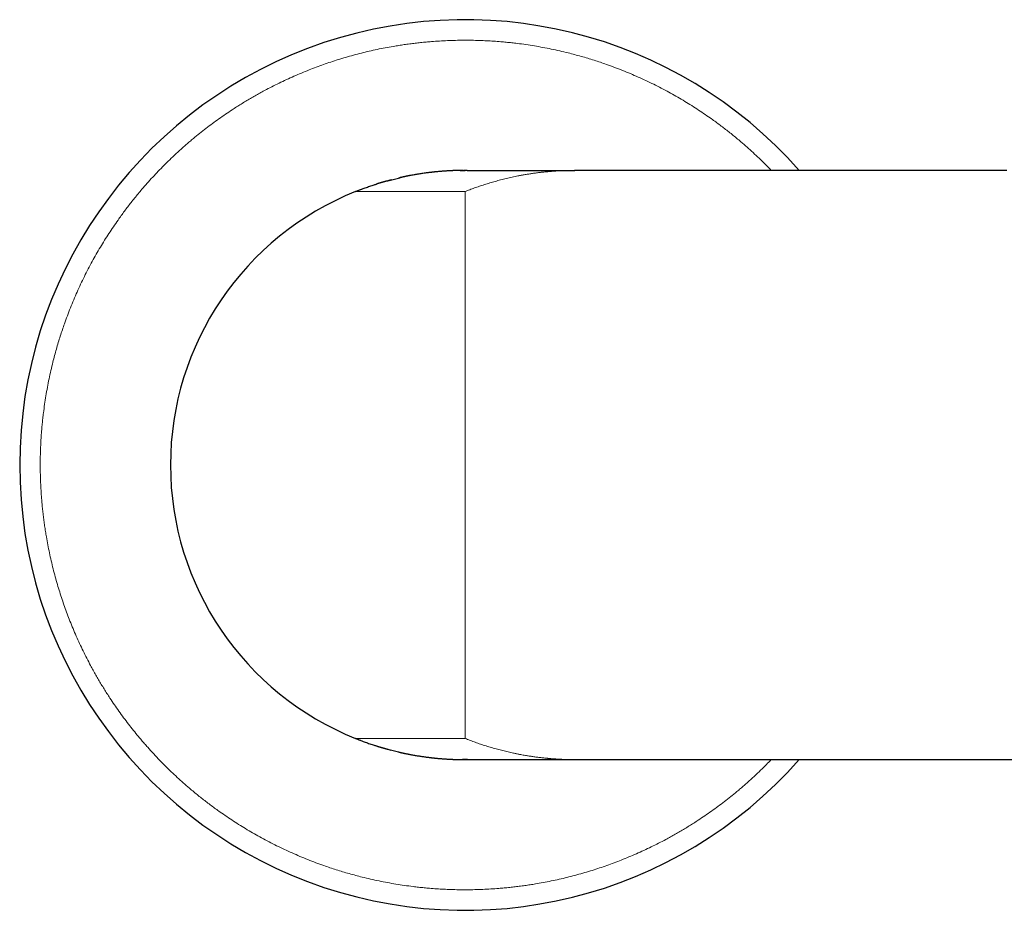
# Model space of a CAD drawing. Units: millimetres. Extents: x 8 to 979, y 12 to 628.
# Drawn here: x 397 to 469, y 503 to 568 of the extents above; entities that cross this region are included whole.
import ezdxf

# ---------------------------------------------------------------- set-up
doc = ezdxf.new("R2010")
doc.units = ezdxf.units.MM

msp = doc.modelspace()

# ---------------------------------------------------------------- linework, layer by layer
at = {"color": 7, "linetype": 'Continuous', "lineweight": 30}
for p, q in [((437.5, 556.521), (437.477, 556.521)), ((437.514, 556.521), (437.499, 556.521)), ((469.026, 556.521), (437.5, 556.521)), ((423.016, 555.52), (423.05, 555.53)), ((437.477, 513.521), (437.5, 513.521)), ((437.5, 513.521), (484.5, 513.521))]:
    msp.add_line(p, q, dxfattribs=at)
at = {"color": 252, "linetype": 'Continuous', "lineweight": 0}
for p, q in [((437.514, 556.521), (437.5, 556.521)), ((429.5, 554.977), (429.5, 535.021)), ((429.5, 535.021), (429.5, 515.065))]:
    msp.add_line(p, q, dxfattribs=at)
at = {"color": 7, "linetype": 'Continuous', "lineweight": 30, "flags": 128}
for points in [[(421.5, 554.977), (421.795, 555.093), (421.928, 555.143)], [(421.89, 514.913), (421.795, 514.949), (421.5, 515.065)], [(429.669, 513.521), (429.5, 513.521), (429.298, 513.522)]]:
    msp.add_lwpolyline(points, dxfattribs=at)
at = {"color": 7, "linetype": 'Continuous', "lineweight": 30}
for radius, start, end in [(32.5, 41.41731, 318.58269), (21.5, 90.46506, 102.89382), (21.5, 104.48211, 107.34732), (21.5, 111.84476, 248.15524), (21.5, 252.29426, 255.34442), (21.5, 257.0201, 269.42903)]:
    msp.add_arc((429.5, 535.021), radius, start, end, dxfattribs=at)
at = {"color": 252, "linetype": 'Continuous', "lineweight": 0}
for points, knots in [([(402.295, 549.883), (402.391, 550.056), (402.582, 550.402), (402.882, 550.915), (403.191, 551.421), (403.509, 551.92), (403.837, 552.414), (404.137, 552.848), (404.407, 553.225), (404.643, 553.546), (404.884, 553.865), (405.129, 554.181), (405.382, 554.498), (405.644, 554.818), (405.952, 555.184), (406.304, 555.589), (406.701, 556.029), (407.106, 556.46), (407.519, 556.884), (407.955, 557.313), (408.414, 557.748), (408.777, 558.078), (409.026, 558.298), (409.154, 558.41), (409.284, 558.522), (409.414, 558.633), (409.544, 558.744), (409.782, 558.942), (410.128, 559.225), (410.589, 559.587), (411.055, 559.939), (411.528, 560.282), (412.007, 560.616), (412.439, 560.906), (412.822, 561.154), (413.155, 561.363), (413.491, 561.568), (413.83, 561.77), (414.171, 561.967), (414.515, 562.159), (414.921, 562.38), (415.391, 562.626), (415.926, 562.893), (416.465, 563.15), (417.009, 563.395), (417.557, 563.63), (418.099, 563.85), (418.634, 564.056), (419.163, 564.249), (419.695, 564.431), (420.232, 564.605), (420.783, 564.772), (421.347, 564.932), (421.926, 565.083), (422.506, 565.224), (423.088, 565.353), (423.673, 565.471), (424.195, 565.565), (424.656, 565.641), (425.053, 565.701), (425.451, 565.756), (425.85, 565.806), (426.25, 565.851), (426.651, 565.89), (427.113, 565.93), (427.637, 565.967), (428.221, 565.996), (428.806, 566.015), (429.39, 566.023), (429.974, 566.019), (430.534, 566.006), (431.07, 565.983), (431.584, 565.952), (431.993, 565.921), (432.298, 565.895), (432.499, 565.876), (432.701, 565.855), (432.902, 565.834), (433.103, 565.811), (433.446, 565.77), (433.929, 565.705), (434.551, 565.609), (435.17, 565.5), (435.786, 565.379), (436.399, 565.246), (436.966, 565.11), (437.487, 564.976), (437.963, 564.845), (438.438, 564.706), (438.906, 564.561), (439.364, 564.411), (439.859, 564.24), (440.396, 564.045), (440.978, 563.82), (441.555, 563.583), (442.126, 563.335), (442.693, 563.076), (443.255, 562.805), (443.812, 562.522), (444.354, 562.233), (444.881, 561.938), (445.394, 561.639), (445.9, 561.33), (446.4, 561.012), (446.893, 560.684), (447.327, 560.384), (447.704, 560.114), (448.026, 559.878), (448.344, 559.637), (448.66, 559.392), (448.977, 559.139), (449.298, 558.877), (449.664, 558.569), (450.068, 558.217), (450.508, 557.82), (450.94, 557.415), (451.363, 557.001), (451.66, 556.703), (451.814, 556.54), (451.832, 556.521)], [0, 0, 0, 0, 0.01022, 0.020426, 0.030621, 0.040811, 0.050997, 0.061184, 0.068048, 0.074915, 0.081786, 0.088663, 0.095546, 0.102725, 0.110019, 0.120218, 0.130408, 0.14059, 0.15077, 0.16095, 0.172154, 0.183369, 0.186309, 0.18925, 0.192192, 0.195135, 0.19808, 0.201026, 0.211107, 0.221173, 0.231227, 0.241274, 0.251315, 0.261356, 0.268119, 0.274885, 0.281654, 0.288427, 0.295206, 0.301992, 0.308786, 0.319083, 0.329363, 0.339632, 0.349891, 0.360146, 0.3704, 0.38007, 0.389746, 0.399431, 0.409128, 0.41884, 0.429137, 0.439418, 0.449686, 0.459946, 0.4702, 0.480454, 0.487361, 0.49427, 0.501183, 0.508101, 0.515025, 0.521955, 0.528894, 0.538976, 0.549042, 0.559096, 0.569142, 0.579184, 0.589224, 0.598062, 0.606904, 0.615754, 0.619233, 0.622713, 0.626195, 0.62968, 0.633166, 0.636654, 0.64749, 0.658309, 0.669116, 0.679916, 0.690713, 0.701511, 0.709999, 0.718492, 0.726994, 0.735506, 0.743802, 0.751828, 0.762565, 0.773291, 0.784012, 0.794731, 0.805453, 0.816182, 0.826923, 0.837679, 0.847898, 0.858104, 0.868299, 0.878488, 0.888674, 0.898862, 0.905725, 0.912593, 0.919464, 0.926341, 0.933225, 0.940405, 0.947698, 0.957898, 0.968087, 0.97827, 0.988449, 0.99863, 1, 1, 1, 1]), ([(437.477, 556.521), (437.396, 556.52), (437.233, 556.52), (436.99, 556.515), (436.753, 556.508), (436.53, 556.499), (436.32, 556.489), (436.124, 556.477), (435.949, 556.465), (435.794, 556.453), (435.692, 556.445), (435.629, 556.439), (435.604, 556.437), (435.579, 556.435), (435.555, 556.433), (435.531, 556.43), (435.507, 556.428), (435.481, 556.426), (435.372, 556.415), (435.184, 556.396), (434.91, 556.365), (434.633, 556.329), (434.352, 556.29), (434.081, 556.248), (433.873, 556.213), (433.726, 556.187), (433.636, 556.171), (433.548, 556.155), (433.454, 556.137), (433.247, 556.097), (432.928, 556.03), (432.506, 555.934), (432.091, 555.831), (431.686, 555.721), (431.292, 555.606), (430.91, 555.487), (430.541, 555.365), (430.185, 555.239), (429.839, 555.111), (429.612, 555.021), (429.5, 554.977)], [0, 0, 0, 0, 0.029813, 0.060841, 0.090184, 0.117842, 0.143815, 0.168103, 0.190707, 0.208847, 0.225734, 0.228904, 0.232026, 0.235099, 0.238124, 0.2411, 0.244028, 0.246908, 0.251043, 0.284456, 0.317026, 0.353015, 0.387917, 0.42173, 0.454455, 0.465716, 0.476842, 0.487832, 0.498725, 0.512362, 0.56523, 0.618667, 0.670907, 0.72195, 0.771797, 0.820447, 0.867064, 0.912529, 0.95684, 1, 1, 1, 1]), ([(429.5, 554.977), (429.402, 554.977), (429.207, 554.977), (428.914, 554.977), (428.622, 554.977), (428.332, 554.977), (428.042, 554.977), (427.738, 554.977), (427.419, 554.977), (427.088, 554.977), (426.76, 554.977), (426.454, 554.977), (426.17, 554.977), (425.906, 554.977), (425.646, 554.977), (425.392, 554.977), (425.143, 554.977), (424.904, 554.977), (424.677, 554.977), (424.46, 554.977), (424.248, 554.977), (424.042, 554.977), (423.839, 554.977), (423.639, 554.977), (423.444, 554.977), (423.257, 554.977), (423.077, 554.977), (422.906, 554.977), (422.748, 554.977), (422.601, 554.977), (422.465, 554.977), (422.338, 554.977), (422.218, 554.977), (422.106, 554.977), (422, 554.977), (421.903, 554.977), (421.816, 554.977), (421.74, 554.977), (421.673, 554.977), (421.614, 554.977), (421.565, 554.977), (421.528, 554.977), (421.504, 554.977), (421.501, 554.977), (421.5, 554.977)], [0, 0, 0, 0, 0.023373, 0.046682, 0.069968, 0.093272, 0.116636, 0.140014, 0.167477, 0.194921, 0.222408, 0.249999, 0.273294, 0.296568, 0.319856, 0.343192, 0.36661, 0.389943, 0.41186, 0.433799, 0.455785, 0.477844, 0.5, 0.523214, 0.546451, 0.56974, 0.593108, 0.616585, 0.639921, 0.66182, 0.683754, 0.705748, 0.727823, 0.750002, 0.773255, 0.796515, 0.819808, 0.843162, 0.866603, 0.889999, 0.917462, 0.94492, 0.972418, 1, 1, 1, 1]), ([(451.832, 513.521), (451.715, 513.4), (451.461, 513.137), (451.045, 512.728), (450.586, 512.294), (450.223, 511.963), (449.974, 511.744), (449.846, 511.631), (449.716, 511.52), (449.586, 511.408), (449.456, 511.298), (449.218, 511.099), (448.872, 510.816), (448.411, 510.455), (447.945, 510.102), (447.472, 509.759), (446.993, 509.425), (446.561, 509.136), (446.178, 508.888), (445.845, 508.678), (445.509, 508.473), (445.17, 508.272), (444.829, 508.075), (444.485, 507.882), (444.079, 507.661), (443.609, 507.415), (443.074, 507.148), (442.535, 506.892), (441.991, 506.646), (441.443, 506.411), (440.901, 506.191), (440.366, 505.985), (439.837, 505.793), (439.305, 505.61), (438.768, 505.437), (438.217, 505.27), (437.653, 505.11), (437.074, 504.958), (436.494, 504.818), (435.912, 504.689), (435.327, 504.571), (434.805, 504.476), (434.344, 504.4), (433.947, 504.34), (433.549, 504.285), (433.15, 504.235), (432.75, 504.191), (432.349, 504.151), (431.887, 504.111), (431.363, 504.075), (430.779, 504.045), (430.194, 504.026), (429.61, 504.019), (429.026, 504.022), (428.466, 504.036), (427.93, 504.059), (427.416, 504.089), (427.007, 504.12), (426.702, 504.147), (426.501, 504.166), (426.299, 504.186), (426.098, 504.208), (425.897, 504.231), (425.554, 504.272), (425.071, 504.337), (424.449, 504.433), (423.83, 504.541), (423.214, 504.662), (422.601, 504.796), (422.034, 504.931), (421.513, 505.066), (421.037, 505.197), (420.562, 505.336), (420.094, 505.481), (419.636, 505.63), (419.141, 505.801), (418.604, 505.996), (418.022, 506.221), (417.445, 506.458), (416.874, 506.706), (416.307, 506.966), (415.745, 507.237), (415.188, 507.52), (414.646, 507.809), (414.119, 508.104), (413.606, 508.403), (413.1, 508.712), (412.6, 509.03), (412.107, 509.357), (411.673, 509.658), (411.296, 509.927), (410.974, 510.164), (410.656, 510.405), (410.34, 510.65), (410.023, 510.903), (409.702, 511.165), (409.336, 511.472), (408.932, 511.824), (408.492, 512.222), (408.06, 512.627), (407.637, 513.04), (407.207, 513.476), (406.773, 513.934), (406.443, 514.298), (406.223, 514.546), (406.111, 514.675), (405.999, 514.804), (405.888, 514.934), (405.777, 515.065), (405.578, 515.302), (405.295, 515.649), (404.934, 516.109), (404.582, 516.576), (404.239, 517.049), (403.905, 517.527), (403.615, 517.96), (403.367, 518.343), (403.158, 518.676), (402.952, 519.012), (402.751, 519.35), (402.554, 519.692), (402.361, 520.036), (402.14, 520.442), (401.894, 520.912), (401.627, 521.447), (401.371, 521.986), (401.125, 522.53), (400.89, 523.078), (400.67, 523.619), (400.465, 524.155), (400.272, 524.683), (400.089, 525.216), (399.916, 525.753), (399.749, 526.303), (399.589, 526.868), (399.437, 527.446), (399.297, 528.027), (399.168, 528.609), (399.05, 529.193), (398.955, 529.716), (398.88, 530.176), (398.819, 530.573), (398.764, 530.972), (398.715, 531.371), (398.67, 531.771), (398.63, 532.172), (398.591, 532.634), (398.554, 533.158), (398.524, 533.742), (398.506, 534.326), (398.498, 534.91), (398.501, 535.494), (398.515, 536.054), (398.538, 536.591), (398.568, 537.104), (398.599, 537.513), (398.626, 537.819), (398.645, 538.02), (398.665, 538.221), (398.687, 538.423), (398.71, 538.624), (398.751, 538.967), (398.816, 539.45), (398.912, 540.071), (399.02, 540.69), (399.141, 541.306), (399.275, 541.92), (399.41, 542.487), (399.545, 543.008), (399.676, 543.484), (399.815, 543.958), (399.96, 544.427), (400.11, 544.884), (400.28, 545.38), (400.476, 545.917), (400.701, 546.499), (400.937, 547.076), (401.185, 547.647), (401.445, 548.214), (401.716, 548.776), (401.998, 549.333), (402.196, 549.699), (402.295, 549.883)], [0, 0, 0, 0, 0.0056712, 0.0123109, 0.0196181, 0.0269323, 0.0288495, 0.0307674, 0.0326862, 0.0346058, 0.0365263, 0.0384479, 0.0450228, 0.0515878, 0.0581452, 0.0646972, 0.0712463, 0.0777947, 0.0822057, 0.0866182, 0.091033, 0.0954506, 0.0998719, 0.1042975, 0.1087282, 0.1154439, 0.122149, 0.1288459, 0.1355372, 0.1422252, 0.1489126, 0.1552195, 0.1615301, 0.1678465, 0.1741708, 0.180505, 0.1872207, 0.1939258, 0.2006227, 0.207314, 0.2140021, 0.2206894, 0.2251941, 0.2297004, 0.234209, 0.2387207, 0.2432362, 0.2477564, 0.252282, 0.258857, 0.265422, 0.2719793, 0.2785314, 0.2850804, 0.2916288, 0.2973928, 0.3031597, 0.3089311, 0.3112001, 0.3134701, 0.3157412, 0.3180135, 0.3202872, 0.3225623, 0.3296293, 0.3366856, 0.343734, 0.3507775, 0.357819, 0.3648614, 0.3703972, 0.3759368, 0.3814816, 0.3870329, 0.3924436, 0.3976782, 0.4046807, 0.4116765, 0.4186684, 0.4256593, 0.4326521, 0.4396496, 0.4466546, 0.4536699, 0.4603347, 0.4669905, 0.4736397, 0.4802849, 0.4869284, 0.4935727, 0.4980492, 0.5025278, 0.5070095, 0.5114948, 0.5159845, 0.5206668, 0.5254237, 0.5320758, 0.5387211, 0.5453621, 0.5520012, 0.5586409, 0.5659482, 0.5732623, 0.5751795, 0.5770975, 0.5790162, 0.5809358, 0.5828564, 0.5847779, 0.5913529, 0.5979179, 0.6044752, 0.6110273, 0.6175763, 0.6241248, 0.6285358, 0.6329483, 0.637363, 0.6417807, 0.6462019, 0.6506276, 0.6550582, 0.661774, 0.668479, 0.675176, 0.6818672, 0.6885553, 0.6952427, 0.7015496, 0.7078602, 0.7141766, 0.7205008, 0.726835, 0.7335508, 0.7402559, 0.7469528, 0.753644, 0.7603321, 0.7670195, 0.7715242, 0.7760304, 0.780539, 0.7850507, 0.7895663, 0.7940865, 0.7986121, 0.805187, 0.811752, 0.8183094, 0.8248614, 0.8314105, 0.8379589, 0.8437229, 0.8494898, 0.8552612, 0.8575301, 0.8598001, 0.8620712, 0.8643436, 0.8666173, 0.8688924, 0.8759594, 0.8830156, 0.8900641, 0.8971076, 0.9041491, 0.9111914, 0.9167273, 0.9222669, 0.9278116, 0.933363, 0.9387738, 0.9440089, 0.9510118, 0.9580079, 0.9649999, 0.9719909, 0.9789835, 0.9859807, 0.9929852, 1, 1, 1, 1]), ([(429.5, 515.065), (429.402, 515.065), (429.207, 515.065), (428.914, 515.065), (428.622, 515.065), (428.332, 515.065), (428.042, 515.065), (427.738, 515.065), (427.419, 515.065), (427.088, 515.065), (426.76, 515.065), (426.454, 515.065), (426.169, 515.065), (425.906, 515.065), (425.646, 515.065), (425.392, 515.065), (425.143, 515.065), (424.885, 515.065), (424.621, 515.065), (424.352, 515.065), (424.092, 515.065), (423.855, 515.065), (423.639, 515.065), (423.444, 515.065), (423.257, 515.065), (423.077, 515.065), (422.906, 515.065), (422.735, 515.065), (422.565, 515.065), (422.4, 515.065), (422.247, 515.065), (422.114, 515.065), (422, 515.065), (421.903, 515.065), (421.816, 515.065), (421.74, 515.065), (421.673, 515.065), (421.614, 515.065), (421.565, 515.065), (421.528, 515.065), (421.504, 515.065), (421.501, 515.065), (421.5, 515.065)], [0, 0, 0, 0, 0.023374, 0.046684, 0.06997, 0.093274, 0.116637, 0.140016, 0.167482, 0.194926, 0.222412, 0.25, 0.273298, 0.296574, 0.319862, 0.343197, 0.366613, 0.389948, 0.417348, 0.44479, 0.472324, 0.5, 0.523216, 0.546455, 0.569744, 0.593112, 0.616586, 0.639924, 0.667303, 0.694746, 0.722297, 0.750001, 0.773256, 0.796518, 0.819811, 0.843164, 0.866603, 0.889999, 0.917463, 0.944922, 0.972419, 1, 1, 1, 1]), ([(429.5, 515.065), (429.621, 515.017), (429.866, 514.92), (430.242, 514.782), (430.629, 514.647), (431.028, 514.517), (431.439, 514.391), (431.844, 514.277), (432.242, 514.172), (432.633, 514.077), (432.933, 514.011), (433.138, 513.968), (433.246, 513.946), (433.355, 513.924), (433.456, 513.904), (433.579, 513.881), (433.726, 513.854), (433.932, 513.819), (434.171, 513.779), (434.445, 513.738), (434.729, 513.699), (435.02, 513.664), (435.228, 513.641), (435.35, 513.629), (435.384, 513.625), (435.418, 513.622), (435.451, 513.619), (435.479, 513.616), (435.503, 513.614), (435.564, 513.608), (435.667, 513.599), (435.814, 513.587), (435.967, 513.575), (436.125, 513.565), (436.294, 513.554), (436.473, 513.545), (436.661, 513.537), (436.857, 513.53), (437.063, 513.525), (437.27, 513.522), (437.409, 513.521), (437.477, 513.521)], [0, 0, 0, 0, 0.046657, 0.094657, 0.144002, 0.194692, 0.246727, 0.300108, 0.348197, 0.397329, 0.447504, 0.460925, 0.474418, 0.487984, 0.501586, 0.512445, 0.534167, 0.55641, 0.5895, 0.623678, 0.658945, 0.6953, 0.732198, 0.736405, 0.740626, 0.74486, 0.749108, 0.752892, 0.755472, 0.758092, 0.775347, 0.794125, 0.812518, 0.832169, 0.853079, 0.875248, 0.898676, 0.92291, 0.948359, 0.975022, 1, 1, 1, 1])]:
    msp.add_open_spline(points, degree=3, knots=knots, dxfattribs=at)
at = {"color": 7, "linetype": 'Continuous', "lineweight": 30}
for points, knots in [([(429.141, 556.518), (429.136, 556.518), (429.125, 556.518), (429.11, 556.518), (429.094, 556.517), (429.078, 556.517), (429.061, 556.517), (429.041, 556.516), (429.021, 556.516), (428.999, 556.516), (428.976, 556.515), (428.95, 556.514), (428.922, 556.514), (428.895, 556.513), (428.869, 556.512), (428.842, 556.511), (428.809, 556.51), (428.769, 556.509), (428.727, 556.508), (428.688, 556.506), (428.649, 556.505), (428.604, 556.503), (428.551, 556.5), (428.492, 556.498), (428.425, 556.494), (428.346, 556.49), (428.254, 556.485), (428.154, 556.479), (428.054, 556.473), (427.957, 556.466), (427.863, 556.459), (427.752, 556.45), (427.626, 556.44), (427.515, 556.43), (427.436, 556.422), (427.387, 556.417), (427.342, 556.413), (427.301, 556.409), (427.265, 556.405), (427.235, 556.402), (427.211, 556.399), (427.189, 556.397), (427.163, 556.394), (427.129, 556.391), (427.086, 556.386), (427.037, 556.38), (426.983, 556.374), (426.927, 556.367), (426.869, 556.36), (426.78, 556.349), (426.657, 556.333), (426.501, 556.312), (426.343, 556.29), (426.187, 556.266), (426.033, 556.242), (425.869, 556.215), (425.696, 556.184), (425.557, 556.159), (425.465, 556.142), (425.419, 556.133), (425.373, 556.124), (425.327, 556.115), (425.284, 556.106), (425.241, 556.098), (425.201, 556.089), (425.164, 556.082), (425.127, 556.074), (425.09, 556.066), (425.054, 556.059), (425.019, 556.051), (424.986, 556.044), (424.949, 556.036), (424.91, 556.027), (424.871, 556.018), (424.835, 556.01), (424.801, 556.002), (424.771, 555.994), (424.755, 555.991), (424.747, 555.989)], [0, 0, 0, 0, 0.022419, 0.04296, 0.061633, 0.078451, 0.093438, 0.106625, 0.118058, 0.126678, 0.134081, 0.140378, 0.145974, 0.15147, 0.156886, 0.162224, 0.167614, 0.177119, 0.184886, 0.19055, 0.197153, 0.20522, 0.214571, 0.22534, 0.237528, 0.251136, 0.269188, 0.288389, 0.307275, 0.325826, 0.344044, 0.361934, 0.391255, 0.419671, 0.430591, 0.441263, 0.450865, 0.459224, 0.467558, 0.474134, 0.478951, 0.483071, 0.488728, 0.495992, 0.505641, 0.516877, 0.528568, 0.540601, 0.552977, 0.565696, 0.597038, 0.630301, 0.661629, 0.693435, 0.724417, 0.754574, 0.791762, 0.827618, 0.836789, 0.845868, 0.854857, 0.863754, 0.872525, 0.880536, 0.88666, 0.892252, 0.897455, 0.902447, 0.907426, 0.912591, 0.918121, 0.924162, 0.9332, 0.94354, 0.955312, 0.968605, 0.983486, 1, 1, 1, 1]), ([(429.14, 556.517), (429.185, 556.518), (429.305, 556.52), (429.425, 556.521), (429.5, 556.521)], [0, 0, 0, 0, 0.374281, 1, 1, 1, 1]), ([(429.643, 556.521), (429.627, 556.521), (429.597, 556.521), (429.557, 556.521), (429.523, 556.521), (429.499, 556.521), (429.48, 556.521), (429.462, 556.521), (429.447, 556.521), (429.434, 556.521), (429.419, 556.521), (429.404, 556.521), (429.391, 556.52), (429.38, 556.52), (429.372, 556.52), (429.372, 556.52), (429.371, 556.52)], [0, 0, 0, 0, 0.078697, 0.147483, 0.20762, 0.260898, 0.309067, 0.352369, 0.39303, 0.439324, 0.492465, 0.585642, 0.69559, 0.795938, 0.905974, 1, 1, 1, 1]), ([(429.644, 556.521), (429.66, 556.521), (429.694, 556.521), (429.759, 556.521), (429.835, 556.521), (429.92, 556.521), (430.012, 556.521), (430.115, 556.521), (430.228, 556.521), (430.353, 556.521), (430.486, 556.521), (430.629, 556.521), (430.782, 556.521), (430.955, 556.521), (431.149, 556.521), (431.366, 556.521), (431.597, 556.521), (431.827, 556.521), (432.055, 556.521), (432.277, 556.521), (432.504, 556.521), (432.738, 556.521), (432.976, 556.521), (433.234, 556.521), (433.511, 556.521), (433.809, 556.521), (434.113, 556.521), (434.408, 556.521), (434.695, 556.521), (434.972, 556.521), (435.257, 556.521), (435.547, 556.521), (435.839, 556.521), (436.126, 556.521), (436.406, 556.521), (436.679, 556.521), (436.95, 556.521), (437.224, 556.521), (437.408, 556.521), (437.5, 556.521)], [0, 0, 0, 0, 0.022303, 0.048067, 0.073686, 0.0989, 0.123771, 0.148411, 0.174402, 0.20034, 0.226304, 0.252355, 0.278539, 0.304885, 0.336159, 0.367667, 0.399368, 0.431184, 0.458185, 0.485115, 0.511922, 0.538573, 0.565056, 0.591372, 0.622205, 0.652902, 0.683558, 0.714305, 0.740586, 0.767175, 0.7942, 0.821507, 0.848755, 0.875725, 0.900813, 0.925598, 0.95021, 0.974892, 1, 1, 1, 1]), ([(421.5, 554.977), (421.603, 555.018), (421.813, 555.101), (422.132, 555.22), (422.46, 555.336), (422.759, 555.438), (422.949, 555.498), (423.027, 555.522)], [0, 0, 0, 0, 0.204494, 0.41408, 0.628761, 0.848539, 1, 1, 1, 1]), ([(423.777, 555.745), (423.764, 555.741), (423.737, 555.734), (423.694, 555.722), (423.651, 555.71), (423.606, 555.697), (423.559, 555.684), (423.511, 555.67), (423.461, 555.656), (423.415, 555.642), (423.373, 555.629), (423.338, 555.619), (423.305, 555.609), (423.275, 555.6), (423.25, 555.592), (423.225, 555.584), (423.2, 555.577), (423.175, 555.569), (423.152, 555.562), (423.129, 555.555), (423.104, 555.547), (423.078, 555.539), (423.051, 555.53), (423.035, 555.525), (423.027, 555.523)], [0, 0, 0, 0, 0.100734, 0.194924, 0.282733, 0.364363, 0.440063, 0.510135, 0.57495, 0.634962, 0.672581, 0.707742, 0.739066, 0.760375, 0.780185, 0.798925, 0.817099, 0.835254, 0.853939, 0.873655, 0.894832, 0.925915, 0.960825, 1, 1, 1, 1]), ([(423.775, 555.744), (423.802, 555.752), (423.956, 555.795), (424.242, 555.868), (424.538, 555.942), (424.708, 555.979), (424.746, 555.988)], [0, 0, 0, 0, 0.084546, 0.478272, 0.880585, 1, 1, 1, 1]), ([(421.5, 515.065), (421.603, 515.024), (421.813, 514.941), (422.132, 514.822), (422.46, 514.705), (422.759, 514.604), (422.949, 514.544), (423.027, 514.519)], [0, 0, 0, 0, 0.204652, 0.414366, 0.629145, 0.848988, 1, 1, 1, 1]), ([(423.027, 514.519), (423.035, 514.516), (423.051, 514.511), (423.078, 514.503), (423.104, 514.494), (423.129, 514.487), (423.152, 514.48), (423.175, 514.472), (423.2, 514.465), (423.225, 514.457), (423.25, 514.449), (423.275, 514.441), (423.305, 514.433), (423.338, 514.423), (423.373, 514.412), (423.415, 514.4), (423.461, 514.386), (423.511, 514.371), (423.559, 514.357), (423.606, 514.344), (423.651, 514.332), (423.694, 514.319), (423.737, 514.308), (423.764, 514.3), (423.777, 514.296)], [0, 0, 0, 0, 0.039175, 0.074085, 0.105168, 0.126345, 0.146061, 0.164746, 0.182901, 0.201075, 0.219815, 0.239625, 0.260934, 0.292258, 0.327419, 0.365038, 0.42505, 0.489865, 0.559937, 0.635637, 0.717267, 0.805076, 0.899266, 1, 1, 1, 1]), ([(423.775, 514.298), (423.802, 514.29), (423.957, 514.246), (424.242, 514.173), (424.538, 514.099), (424.708, 514.062), (424.746, 514.054)], [0, 0, 0, 0, 0.085319, 0.479051, 0.88132, 1, 1, 1, 1]), ([(424.747, 514.053), (424.751, 514.052), (424.758, 514.05), (424.774, 514.046), (424.791, 514.042), (424.812, 514.037), (424.833, 514.031), (424.856, 514.026), (424.88, 514.02), (424.905, 514.015), (424.928, 514.01), (424.946, 514.006), (424.959, 514.003), (424.972, 514), (424.986, 513.997), (425.003, 513.994), (425.023, 513.989), (425.045, 513.985), (425.069, 513.979), (425.114, 513.97), (425.178, 513.957), (425.264, 513.939), (425.359, 513.92), (425.469, 513.899), (425.594, 513.876), (425.773, 513.843), (425.999, 513.805), (426.266, 513.763), (426.471, 513.733), (426.616, 513.714), (426.703, 513.702), (426.788, 513.691), (426.87, 513.681), (426.944, 513.672), (427.011, 513.664), (427.069, 513.658), (427.119, 513.652), (427.161, 513.647), (427.197, 513.644), (427.232, 513.64), (427.27, 513.636), (427.315, 513.631), (427.369, 513.626), (427.434, 513.619), (427.503, 513.613), (427.575, 513.606), (427.648, 513.6), (427.728, 513.593), (427.812, 513.587), (427.905, 513.579), (428.002, 513.572), (428.104, 513.566), (428.204, 513.559), (428.3, 513.554), (428.393, 513.549), (428.48, 513.544), (428.553, 513.541), (428.61, 513.539), (428.652, 513.537), (428.689, 513.535), (428.721, 513.534), (428.747, 513.533), (428.77, 513.532), (428.794, 513.532), (428.82, 513.531), (428.844, 513.53), (428.864, 513.529), (428.878, 513.529), (428.89, 513.529), (428.903, 513.528), (428.919, 513.528), (428.935, 513.527), (428.953, 513.527), (428.971, 513.527), (428.99, 513.526), (429.01, 513.526), (429.032, 513.525), (429.056, 513.525), (429.082, 513.524), (429.11, 513.524), (429.131, 513.524), (429.141, 513.523)], [0, 0, 0, 0, 0.018305, 0.034846, 0.049633, 0.06268, 0.074008, 0.083645, 0.091636, 0.098059, 0.103067, 0.105138, 0.107, 0.108746, 0.110487, 0.112337, 0.116215, 0.120712, 0.125364, 0.13017, 0.146276, 0.161938, 0.178812, 0.200478, 0.223861, 0.248945, 0.300147, 0.351517, 0.403081, 0.420494, 0.437933, 0.4554, 0.472295, 0.487567, 0.501199, 0.513189, 0.523517, 0.532211, 0.539434, 0.546691, 0.554411, 0.56346, 0.574342, 0.58706, 0.601615, 0.614584, 0.628728, 0.64405, 0.660449, 0.676591, 0.696715, 0.715689, 0.733516, 0.751559, 0.768259, 0.783622, 0.797654, 0.805666, 0.812821, 0.819117, 0.824552, 0.829216, 0.83259, 0.837031, 0.842352, 0.847106, 0.850991, 0.853569, 0.855943, 0.858999, 0.864993, 0.872732, 0.881175, 0.89106, 0.9024, 0.915203, 0.929479, 0.944944, 0.961846, 0.980195, 1, 1, 1, 1]), ([(429.139, 513.524), (429.184, 513.523), (429.305, 513.521), (429.425, 513.521), (429.5, 513.521)], [0, 0, 0, 0, 0.376091, 1, 1, 1, 1]), ([(429.371, 513.521), (429.372, 513.521), (429.372, 513.521), (429.38, 513.521), (429.391, 513.521), (429.404, 513.521), (429.419, 513.521), (429.434, 513.521), (429.447, 513.521), (429.462, 513.521), (429.48, 513.521), (429.499, 513.521), (429.523, 513.521), (429.557, 513.521), (429.597, 513.52), (429.627, 513.52), (429.643, 513.52)], [0, 0, 0, 0, 0.0940264, 0.2040624, 0.30441, 0.4143584, 0.5075353, 0.5606762, 0.6069703, 0.6476313, 0.690933, 0.7391024, 0.7923796, 0.8525175, 0.9213032, 1, 1, 1, 1]), ([(429.5, 513.521), (429.501, 513.521), (429.502, 513.521), (429.515, 513.521), (429.52, 513.521)], [0, 0, 0, 0, 0.654288, 1, 1, 1, 1]), ([(429.645, 513.52), (429.66, 513.52), (429.697, 513.52), (429.773, 513.52), (429.87, 513.52), (429.981, 513.52), (430.107, 513.52), (430.248, 513.52), (430.404, 513.52), (430.574, 513.52), (430.757, 513.52), (430.952, 513.52), (431.158, 513.52), (431.374, 513.52), (431.602, 513.52), (431.843, 513.52), (432.096, 513.52), (432.36, 513.52), (432.635, 513.52), (432.919, 513.52), (433.21, 513.52), (433.508, 513.52), (433.811, 513.52), (434.121, 513.52), (434.439, 513.52), (434.766, 513.52), (435.099, 513.52), (435.437, 513.52), (435.779, 513.52), (436.122, 513.52), (436.466, 513.52), (436.809, 513.521), (437.145, 513.521), (437.366, 513.521), (437.472, 513.521)], [0, 0, 0, 0, 0.0220218, 0.0533749, 0.084728, 0.1160811, 0.1474342, 0.1793572, 0.2112802, 0.2432032, 0.2751261, 0.307049, 0.338402, 0.3697549, 0.4011079, 0.4324609, 0.4643839, 0.4963069, 0.5282298, 0.5601527, 0.5920756, 0.6234285, 0.6547815, 0.6861346, 0.7174877, 0.7494107, 0.7813338, 0.8132569, 0.84518, 0.877103, 0.9084561, 0.9398093, 0.9711624, 1, 1, 1, 1]), ([(437.472, 513.521), (437.473, 513.521), (437.474, 513.521), (437.475, 513.521), (437.476, 513.521)], [0, 0, 0, 0, 0.500477, 1, 1, 1, 1])]:
    msp.add_open_spline(points, degree=3, knots=knots, dxfattribs=at)

doc.saveas('drawing.dxf')
